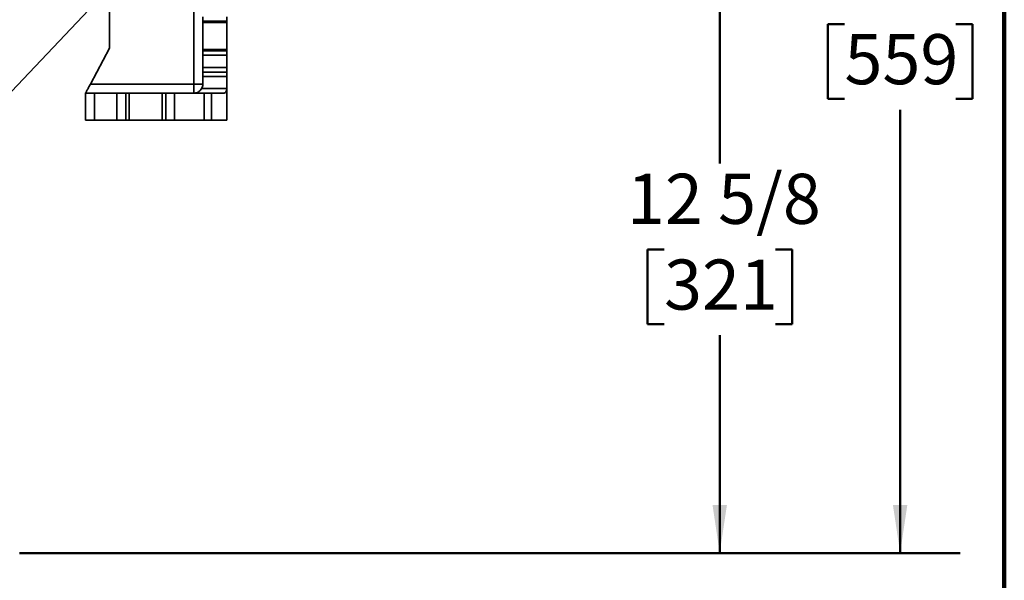
# Model space of a CAD drawing. Units: inches. Extents: x 0.2 to 8.4, y 0.1 to 10.9.
# Drawn here: x 6.4 to 8.4, y 2.7 to 3.9 of the extents above; entities that cross this region are included whole.
import ezdxf

# ---------------------------------------------------------------- set-up
doc = ezdxf.new("R2010")
doc.units = ezdxf.units.IN
doc.header["$MEASUREMENT"] = 0
doc.layers.add('WALL', color=7, linetype='Continuous', lineweight=50)
doc.styles.add('SLDTEXTSTYLE0', font='TXT', dxfattribs={"width": 0.605})
doc.dimstyles.new('SLDDIMSTYLE0', dxfattribs={"dimtxt": 0.101115, "dimasz": 0.1, "dimexe": 0, "dimexo": 0.0625, "dimgap": 0.025279, "dimtad": 0, "dimtih": 1, "dimtoh": 1, "dimdec": 6, "dimlfac": 10, "dimrnd": 1e-09, "dimzin": 12, "dimdsep": 46, "dimlunit": 5, "dimtxsty": 'SLDTEXTSTYLE0', "dimsah": 1, "dimcen": 0.09, "dimadec": 0, "dimazin": 3, "dimtfac": 1, "dimtdec": 3, "dimtofl": 0, "dimtmove": 0, "dimatfit": 3, "dimfxl": 0, "dimfrac": 2, "dimtolj": 1, "dimtzin": 12, "dimarcsym": 0})
doc.dimstyles.new('SLDDIMSTYLE1', dxfattribs={"dimtxt": 0.101115, "dimasz": 0.1, "dimexe": 0, "dimexo": 0.0625, "dimgap": 0.025279, "dimtad": 0, "dimtih": 1, "dimtoh": 1, "dimdec": 1, "dimlfac": 10, "dimrnd": 1e-09, "dimzin": 12, "dimdsep": 46, "dimlunit": 5, "dimtxsty": 'SLDTEXTSTYLE0', "dimsah": 1, "dimcen": 0.09, "dimadec": 0, "dimazin": 3, "dimtfac": 1, "dimtdec": 3, "dimtofl": 0, "dimtmove": 0, "dimatfit": 3, "dimfxl": 0, "dimfrac": 2, "dimtolj": 1, "dimtzin": 12, "dimarcsym": 0})

# ---------------------------------------------------------------- blocks, each defined once
blk = doc.blocks.new('_D_17')
at = {"layer": 'WALL'}
for p, q in [((6.3387, 4.0514), (7.9319, 4.0514)), ((7.8069, 4.0514), (7.8069, 3.5986)), ((7.6912, 3.4202), (7.6565, 3.4202)), ((7.6565, 3.4202), (7.6565, 3.2649)), ((7.9227, 3.4202), (7.9574, 3.4202)), ((7.9574, 3.4202), (7.9574, 3.2649)), ((7.6565, 3.2649), (7.6912, 3.2649)), ((7.9574, 3.2649), (7.9227, 3.2649)), ((7.8069, 2.7889), (7.8069, 3.2417)), ((6.3512, 2.7889), (7.9319, 2.7889))]:
    blk.add_line(p, q, dxfattribs=at)
for points in [[(7.8069, 4.0514), (7.7919, 3.9514), (7.8219, 3.9514)], [(7.8069, 2.7889), (7.8219, 2.8889), (7.7919, 2.8889)]]:
    blk.add_solid(points, dxfattribs=at)
at = {"layer": 'WALL', "char_height": 0.10417, "attachment_point": 1, "style": 'SLDTEXTSTYLE0'}
for s, insert in [('12 5/8', (7.614, 3.5776)), ('321', (7.6912, 3.3992))]:
    blk.add_mtext(s, dxfattribs=dict(at, insert=insert))
blk = doc.blocks.new('_D_18')
at = {"layer": 'WALL'}
for p, q in [((6.3262, 4.9889), (8.3069, 4.9889)), ((8.1819, 4.9889), (8.1819, 4.0674)), ((8.0662, 3.8889), (8.0315, 3.8889)), ((8.0315, 3.8889), (8.0315, 3.7336)), ((8.2977, 3.8889), (8.3324, 3.8889)), ((8.3324, 3.8889), (8.3324, 3.7336)), ((8.0315, 3.7336), (8.0662, 3.7336)), ((8.3324, 3.7336), (8.2977, 3.7336)), ((8.1819, 2.7889), (8.1819, 3.7105)), ((6.3512, 2.7889), (8.3069, 2.7889))]:
    blk.add_line(p, q, dxfattribs=at)
for points in [[(8.1819, 4.9889), (8.1669, 4.8889), (8.1969, 4.8889)], [(8.1819, 2.7889), (8.1969, 2.8889), (8.1669, 2.8889)]]:
    blk.add_solid(points, dxfattribs=at)
at = {"layer": 'WALL', "char_height": 0.10417, "attachment_point": 1, "style": 'SLDTEXTSTYLE0'}
for s, insert in [('22', (8.1048, 4.0463)), ('559', (8.0662, 3.8679))]:
    blk.add_mtext(s, dxfattribs=dict(at, insert=insert))

msp = doc.modelspace()

# ---------------------------------------------------------------- linework, layer by layer
at = {"color": 7, "linetype": 'Continuous', "lineweight": 100}
msp.add_line((8.3984375, 0.0625), (8.3984375, 10.9375), dxfattribs=at)
at = {"color": 7, "linetype": 'Continuous', "lineweight": 35}
for p, q in [((6.71374212, 3.76391823), (6.71374212, 4.98891823)), ((6.53874214, 3.83891824), (6.53874214, 4.91391822)), ((6.30933064, 3.72243246), (6.49555312, 3.91845614)), ((6.73249212, 3.89455894), (6.73249212, 3.90391114)), ((6.78249214, 3.89455894), (6.73249212, 3.89455894)), ((6.73249212, 3.89455894), (6.73249212, 3.89197487)), ((6.73249212, 3.89197487), (6.78249214, 3.89197487)), ((6.73249212, 3.89197487), (6.73249212, 3.83586163)), ((6.78249214, 3.90391114), (6.78249214, 3.89455894)), ((6.78249214, 3.89455894), (6.78249214, 3.89197487)), ((6.78249214, 3.89197487), (6.78249214, 3.83586163)), ((6.49874215, 3.76391823), (6.53874214, 3.83891824)), ((6.73249212, 3.83586163), (6.78249214, 3.83586163)), ((6.73249212, 3.83586163), (6.73249212, 3.83327755)), ((6.73249212, 3.83327755), (6.78249214, 3.83327755)), ((6.73249212, 3.82392534), (6.73249212, 3.83327755)), ((6.78249214, 3.83586163), (6.78249214, 3.83327755)), ((6.78249214, 3.83327755), (6.78249214, 3.82392534)), ((6.78249214, 3.82392534), (6.73249212, 3.82392534)), ((6.73249212, 3.82392534), (6.73249212, 3.79829325)), ((6.78249214, 3.82392534), (6.78249214, 3.79829325)), ((6.73249212, 3.79829325), (6.78249214, 3.79829325)), ((6.73249212, 3.78891825), (6.73249212, 3.79829325)), ((6.78249214, 3.78891825), (6.73249212, 3.78891825)), ((6.73249212, 3.77954325), (6.73249212, 3.78891825)), ((6.78249214, 3.79829325), (6.78249214, 3.78891825)), ((6.78249214, 3.78891825), (6.78249214, 3.77954325)), ((6.78249214, 3.77954325), (6.73249212, 3.77954325)), ((6.73249212, 3.77954325), (6.73249212, 3.76391823)), ((6.78249214, 3.77954325), (6.78249214, 3.75454323)), ((6.49874215, 3.76391823), (6.71374212, 3.76391823)), ((6.71374212, 3.74516823), (6.71374212, 3.76391823)), ((6.73249212, 3.76391823), (6.71374212, 3.76391823)), ((6.7299801, 3.75454323), (6.78249214, 3.75454323)), ((6.78249214, 3.75454323), (6.78249214, 3.68891826)), ((6.48874215, 3.68891826), (6.48874215, 3.74516823)), ((6.48874215, 3.74516823), (6.50749215, 3.74516823)), ((6.50749215, 3.74516823), (6.50749215, 3.68891826)), ((6.5535549, 3.74516823), (6.50749215, 3.74516823)), ((6.5535549, 3.68891826), (6.5535549, 3.74516823)), ((6.5535549, 3.74516823), (6.5721436, 3.74516823)), ((6.5721436, 3.74516823), (6.5721436, 3.68891826)), ((6.57966287, 3.74516823), (6.5721436, 3.74516823)), ((6.57966287, 3.74516823), (6.57966287, 3.68891826)), ((6.64782143, 3.74516823), (6.57966287, 3.74516823)), ((6.64782143, 3.74516823), (6.64782143, 3.68891826)), ((6.65534071, 3.74516823), (6.64782143, 3.74516823)), ((6.65534071, 3.68891826), (6.65534071, 3.74516823)), ((6.65534071, 3.74516823), (6.67392938, 3.74516823)), ((6.67392938, 3.74516823), (6.67392938, 3.68891826)), ((6.67392938, 3.74516823), (6.73561714, 3.74516823)), ((6.73561714, 3.68891826), (6.73561714, 3.74516823)), ((6.73561714, 3.74516823), (6.75061715, 3.74516823)), ((6.75061715, 3.74516823), (6.75061715, 3.68891826)), ((6.75061715, 3.74516823), (6.77546091, 3.74516823)), ((6.50749215, 3.68891826), (6.48874215, 3.68891826)), ((6.5535549, 3.68891826), (6.50749215, 3.68891826)), ((6.5721436, 3.68891826), (6.5535549, 3.68891826)), ((6.57966287, 3.68891826), (6.5721436, 3.68891826)), ((6.64782143, 3.68891826), (6.57966287, 3.68891826)), ((6.65534071, 3.68891826), (6.64782143, 3.68891826)), ((6.67392938, 3.68891826), (6.65534071, 3.68891826)), ((6.67392938, 3.68891826), (6.73561714, 3.68891826)), ((6.75061715, 3.68891826), (6.73561714, 3.68891826)), ((6.78249214, 3.68891826), (6.75061715, 3.68891826))]:
    msp.add_line(p, q, dxfattribs=at)
at = {"color": 7, "linetype": 'Continuous', "lineweight": 35, "flags": 128}
msp.add_lwpolyline([(6.48874215, 3.74516823), (6.48879028, 3.74525852), (6.48893428, 3.74552853), (6.48917273, 3.74597562), (6.48950334, 3.74659552), (6.48992292, 3.74738223), (6.49042745, 3.74832819), (6.49101202, 3.7494243), (6.49167108, 3.75065998), (6.49239821, 3.75202338), (6.49318645, 3.7535013), (6.49402816, 3.75507956), (6.49491531, 3.75674294), (6.4958393, 3.75847541), (6.49679124, 3.76026029), (6.49776196, 3.76208043), (6.49874215, 3.76391823)], dxfattribs=at)
at = {"color": 7, "linetype": 'Continuous', "lineweight": 35}
msp.add_arc((6.71374214, 3.76391825), 0.01875, 330, 0, dxfattribs=at)
msp.add_ellipse((6.77546089, 3.75454325), major_axis=(0, 0.009375), ratio=0.75, start_param=3.1415926536, end_param=4.7123889804, dxfattribs=at)
msp.add_open_spline([(6.71374212, 3.74516823), (6.71375692, 3.74516825), (6.71470927, 3.74516913), (6.71674163, 3.74532634), (6.71929042, 3.7459461), (6.72141308, 3.74677943), (6.72319606, 3.74767917), (6.72513524, 3.74894892), (6.72702755, 3.75061376), (6.72868743, 3.75248965), (6.72954404, 3.75385049), (6.7299801, 3.75454323)], degree=3, knots=[0, 0, 0, 0, 0.0024632336, 0.1584675936, 0.3383798175, 0.4307555036, 0.5231116788, 0.6509110436, 0.7818416516, 0.888945247, 1, 1, 1, 1], dxfattribs=at)

# ---------------------------------------------------------------- dimensions: what is measured, and where the dimension line sits
at = {"layer": 'WALL'}
for base, p1, p2, dimstyle, picture, middle in [((8.18192396, 2.78891825), (6.26374214, 4.98891825), (6.28874214, 2.78891825), 'SLDDIMSTYLE1', '_D_18', (8.18192396, 3.88891825)), ((7.80692396, 4.05141825), (6.28874214, 2.78891825), (6.27624848, 4.05141825), 'SLDDIMSTYLE0', '_D_17', (7.80692396, 3.42016825))]:
    dim = msp.add_linear_dim(base=base, p1=p1, p2=p2, angle=90, dimstyle=dimstyle, dxfattribs=at)
    dim.commit()
    dim.dimension.update_dxf_attribs({"geometry": picture, "text_midpoint": middle, "dimtype": 160})

doc.saveas('drawing.dxf')
